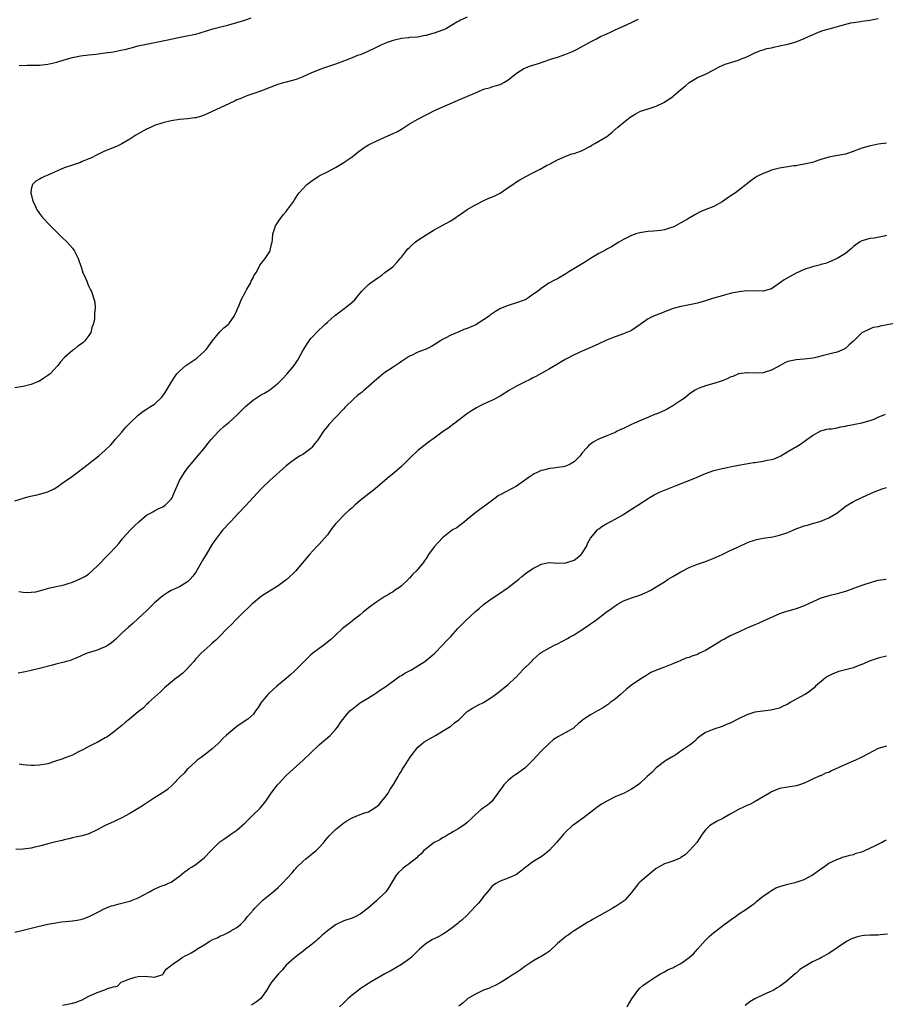
# Model space of a CAD drawing. Units: inches. Extents: x 2643000 to 2646000, y 1506000 to 1509000.
# Drawn here: x 2645064 to 2645275, y 1506706 to 1506945 of the extents above; entities that cross this region are included whole.
import ezdxf

# ---------------------------------------------------------------- set-up
doc = ezdxf.new("R2010")
doc.units = ezdxf.units.IN
doc.header["$MEASUREMENT"] = 0
doc.layers.add('LD26431506_10ft', color=100, linetype='Continuous')

msp = doc.modelspace()

# ---------------------------------------------------------------- linework, layer by layer
at = {"layer": 'LD26431506_10ft'}
for points, elevation in [([(2645173, 1506945.75), (2645171.42, 1506945), (2645171, 1506944.78), (2645170.5, 1506944.5), (2645167.96, 1506943), (2645167.33, 1506942.67), (2645167, 1506942.54), (2645165, 1506941.8), (2645164.32, 1506941.68), (2645163, 1506941.26), (2645162.76, 1506941.24), (2645160.9, 1506940.9), (2645159, 1506940.77), (2645158.73, 1506940.73), (2645157, 1506940.57), (2645155, 1506940.08), (2645153.58, 1506939.58), (2645153, 1506939.35), (2645152.15, 1506939), (2645151, 1506938.47), (2645148.68, 1506937.32), (2645147, 1506936.58), (2645146.37, 1506936.37), (2645145, 1506935.81), (2645143.14, 1506935.14), (2645141, 1506934.33), (2645140.05, 1506933.95), (2645139, 1506933.63), (2645138.54, 1506933.46), (2645137.16, 1506933), (2645135, 1506932.07), (2645133, 1506931.18), (2645131.43, 1506930.57), (2645129, 1506929.92), (2645128.26, 1506929.74), (2645126.72, 1506929.28), (2645123, 1506927.8), (2645121.14, 1506927.14), (2645119.43, 1506926.57), (2645117.95, 1506925.95), (2645117, 1506925.59), (2645116.59, 1506925.41), (2645115, 1506924.67), (2645111, 1506922.75), (2645109.8, 1506922.2), (2645109, 1506921.87), (2645108.37, 1506921.63), (2645107, 1506921.27), (2645106.78, 1506921.22), (2645105, 1506920.99), (2645103, 1506920.81), (2645101, 1506920.52), (2645099, 1506920.04), (2645097, 1506919.38), (2645096.11, 1506919), (2645095, 1506918.47), (2645093, 1506917.38), (2645092.38, 1506917), (2645091, 1506916.09), (2645089, 1506914.91), (2645087.7, 1506914.3), (2645084.83, 1506913.17), (2645084.45, 1506913), (2645083, 1506912.27), (2645081.46, 1506911.46), (2645081, 1506911.24), (2645079.39, 1506910.61), (2645079, 1506910.41), (2645077, 1506909.75), (2645075, 1506909.05), (2645071, 1506907.3), (2645070.23, 1506907), (2645069.39, 1506906.61), (2645069, 1506906.35), (2645068.12, 1506905.88), (2645067.27, 1506905), (2645067, 1506903.9), (2645066.87, 1506903), (2645067.33, 1506901), (2645067.93, 1506899.93), (2645068.28, 1506899), (2645069, 1506897.96), (2645069.74, 1506897), (2645070.33, 1506896.33), (2645071, 1506895.65), (2645071.33, 1506895.33), (2645074.32, 1506892.32), (2645075.74, 1506891), (2645077, 1506889.57), (2645077.41, 1506889), (2645078.42, 1506887), (2645078.57, 1506886.57), (2645079, 1506885.41), (2645079.14, 1506885), (2645079.54, 1506883.54), (2645079.82, 1506883), (2645080.49, 1506881.51), (2645080.76, 1506880.76), (2645081, 1506880.23), (2645081.39, 1506879.39), (2645081.62, 1506879), (2645082.32, 1506877), (2645082.41, 1506876.41), (2645082.54, 1506875), (2645082.34, 1506873.66), (2645082.36, 1506873), (2645082.35, 1506872.35), (2645082.04, 1506871), (2645081.74, 1506870.26), (2645081.45, 1506869), (2645081, 1506868.26), (2645080.04, 1506867), (2645079.49, 1506866.51), (2645079, 1506866.1), (2645078.32, 1506865.68), (2645077.46, 1506865), (2645077, 1506864.67), (2645075.06, 1506862.94), (2645074.11, 1506861.89), (2645073.48, 1506861), (2645071.58, 1506859), (2645071.28, 1506858.72), (2645070.08, 1506857.92), (2645069, 1506857.23), (2645068.83, 1506857.17), (2645068.52, 1506857), (2645067, 1506856.35), (2645065, 1506855.9), (2645063, 1506855.56)], 10160), ([(2645063, 1506828.05), (2645064.59, 1506828.59), (2645065, 1506828.75), (2645066.77, 1506829.23), (2645068.42, 1506829.58), (2645069, 1506829.68), (2645071, 1506830.25), (2645072.54, 1506831), (2645073, 1506831.26), (2645075, 1506832.67), (2645077, 1506834.11), (2645080.79, 1506837), (2645082.04, 1506837.96), (2645083.44, 1506839), (2645085, 1506840.38), (2645086.33, 1506841.67), (2645087.25, 1506842.75), (2645087.43, 1506843), (2645089, 1506844.82), (2645089.14, 1506845), (2645090.02, 1506845.98), (2645090.96, 1506847), (2645093, 1506848.96), (2645094.16, 1506849.84), (2645095, 1506850.36), (2645095.97, 1506851), (2645097, 1506851.63), (2645098.74, 1506853.26), (2645099, 1506853.65), (2645099.59, 1506854.41), (2645101, 1506856.88), (2645101.81, 1506858.19), (2645102.43, 1506859), (2645103, 1506859.64), (2645104.61, 1506861), (2645107, 1506862.59), (2645107.23, 1506862.77), (2645107.51, 1506863), (2645109, 1506864.4), (2645109.58, 1506865), (2645110.21, 1506865.79), (2645111, 1506866.89), (2645112.83, 1506869.17), (2645113.86, 1506870.14), (2645114.89, 1506871), (2645115, 1506871.11), (2645116.36, 1506873), (2645116.55, 1506873.45), (2645117, 1506874.39), (2645117.17, 1506874.83), (2645117.47, 1506875.47), (2645118.04, 1506877), (2645119.09, 1506878.91), (2645119.37, 1506879.37), (2645120.29, 1506881), (2645120.5, 1506881.5), (2645121, 1506882.49), (2645121.16, 1506882.84), (2645121.66, 1506883.66), (2645122.39, 1506885), (2645122.59, 1506885.41), (2645123, 1506885.91), (2645123.44, 1506886.56), (2645123.85, 1506887), (2645125, 1506888.75), (2645125.13, 1506889), (2645125.43, 1506890.57), (2645125.55, 1506891), (2645125.67, 1506891.67), (2645125.74, 1506893), (2645126.18, 1506894.18), (2645126.39, 1506895), (2645127, 1506895.94), (2645127.73, 1506897), (2645128.3, 1506897.7), (2645129, 1506898.44), (2645129.43, 1506899), (2645130.82, 1506901), (2645131, 1506901.28), (2645131.64, 1506902.36), (2645132.12, 1506903), (2645133, 1506904.01), (2645134.02, 1506905), (2645134.58, 1506905.42), (2645135, 1506905.79), (2645136.78, 1506907), (2645137, 1506907.13), (2645139, 1506908.1), (2645140.66, 1506909), (2645141, 1506909.17), (2645141.39, 1506909.39), (2645143, 1506910.39), (2645143.35, 1506910.65), (2645145, 1506911.73), (2645146.81, 1506913.19), (2645147, 1506913.31), (2645147.96, 1506914.04), (2645149, 1506914.65), (2645151, 1506915.69), (2645153, 1506916.55), (2645155, 1506917.43), (2645156.04, 1506917.96), (2645157, 1506918.52), (2645159, 1506919.79), (2645161, 1506920.96), (2645163, 1506921.99), (2645163.7, 1506922.3), (2645165.1, 1506923), (2645169.52, 1506925), (2645171.97, 1506926.03), (2645175, 1506927.34), (2645175.57, 1506927.57), (2645177, 1506928.18), (2645178.66, 1506928.66), (2645179, 1506928.78), (2645180.7, 1506929.3), (2645181, 1506929.38), (2645182.06, 1506929.94), (2645183, 1506930.47), (2645183.3, 1506930.7), (2645185, 1506932.11), (2645186.78, 1506933.22), (2645187, 1506933.31), (2645188.21, 1506933.79), (2645190.58, 1506934.58), (2645191.22, 1506934.78), (2645193.57, 1506935.57), (2645195, 1506936.02), (2645197, 1506936.72), (2645198.64, 1506937.36), (2645199.96, 1506938.04), (2645203, 1506939.73), (2645204.49, 1506940.49), (2645205.44, 1506941), (2645207, 1506941.69), (2645207.88, 1506942.12), (2645209, 1506942.63), (2645209.72, 1506943), (2645211, 1506943.53), (2645213, 1506944.41), (2645214.11, 1506945), (2645214.72, 1506945.28)], 10150), ([(2645063.96, 1506806.04), (2645065, 1506805.83), (2645066.18, 1506805.82), (2645067, 1506805.84), (2645068.06, 1506805.94), (2645069, 1506806.19), (2645070.67, 1506806.67), (2645071.2, 1506806.8), (2645075, 1506807.64), (2645075.97, 1506807.97), (2645077, 1506808.29), (2645078.91, 1506809.09), (2645080.21, 1506809.79), (2645081, 1506810.32), (2645083, 1506812.15), (2645083.79, 1506813), (2645085, 1506814.24), (2645085.79, 1506815), (2645087.65, 1506817), (2645088.26, 1506817.74), (2645089.15, 1506818.85), (2645089.29, 1506819), (2645091.13, 1506821), (2645092.05, 1506821.95), (2645093.11, 1506823), (2645095, 1506824.57), (2645095.79, 1506825), (2645096.56, 1506825.44), (2645097, 1506825.67), (2645097.89, 1506826.11), (2645099, 1506826.62), (2645099.53, 1506827), (2645101, 1506828.49), (2645101.3, 1506829), (2645101.5, 1506829.5), (2645103.06, 1506833), (2645104.26, 1506835), (2645105, 1506836.03), (2645106.35, 1506837.65), (2645107.51, 1506839), (2645109, 1506840.8), (2645109.97, 1506842.03), (2645110.78, 1506843), (2645112.59, 1506845), (2645112.8, 1506845.2), (2645113.85, 1506846.15), (2645115, 1506847.14), (2645117, 1506848.95), (2645118.04, 1506849.96), (2645119.08, 1506851), (2645121, 1506852.64), (2645123, 1506853.92), (2645123.71, 1506854.29), (2645125, 1506855.08), (2645127, 1506856.69), (2645128.16, 1506857.84), (2645129.13, 1506858.87), (2645130.92, 1506861), (2645131.76, 1506862.24), (2645133, 1506864.54), (2645133.28, 1506865), (2645133.95, 1506866.05), (2645134.59, 1506867), (2645135, 1506867.54), (2645137, 1506869.71), (2645137.71, 1506870.29), (2645138.41, 1506871), (2645139, 1506871.58), (2645140.86, 1506873.14), (2645141, 1506873.27), (2645143.13, 1506874.87), (2645143.32, 1506875), (2645145, 1506876.38), (2645145.65, 1506877), (2645146.27, 1506877.73), (2645147.28, 1506879), (2645149, 1506880.69), (2645149.38, 1506881), (2645151.51, 1506882.49), (2645152.26, 1506883), (2645153, 1506883.6), (2645154.91, 1506885), (2645155.92, 1506886.08), (2645156.74, 1506887), (2645157, 1506887.32), (2645158.25, 1506889), (2645158.61, 1506889.39), (2645159, 1506889.74), (2645159.64, 1506890.36), (2645160.39, 1506891), (2645161, 1506891.46), (2645163, 1506892.79), (2645165, 1506893.98), (2645166.77, 1506895), (2645169, 1506896.23), (2645171.87, 1506898.13), (2645173, 1506898.93), (2645175, 1506900.1), (2645176.94, 1506901.06), (2645178.31, 1506901.69), (2645179, 1506901.93), (2645179.72, 1506902.28), (2645181, 1506902.94), (2645183, 1506904.27), (2645184.15, 1506905), (2645185, 1506905.64), (2645185.84, 1506906.16), (2645187.3, 1506907), (2645189, 1506907.89), (2645190.78, 1506908.78), (2645192.34, 1506909.66), (2645193, 1506909.96), (2645195, 1506911.04), (2645197, 1506911.93), (2645198.45, 1506912.45), (2645199, 1506912.61), (2645200.8, 1506913.2), (2645203, 1506914.37), (2645203.37, 1506914.63), (2645204.07, 1506915), (2645205, 1506915.53), (2645207, 1506916.71), (2645207.41, 1506917), (2645208.27, 1506917.73), (2645209.69, 1506919), (2645211, 1506920.1), (2645212.63, 1506921.37), (2645213.84, 1506922.16), (2645215, 1506922.75), (2645215.17, 1506922.83), (2645217, 1506923.43), (2645219, 1506924.05), (2645221, 1506925.02), (2645223, 1506926.47), (2645223.3, 1506926.7), (2645225, 1506928.11), (2645226.12, 1506929), (2645227, 1506929.8), (2645229, 1506931.09), (2645231, 1506931.89), (2645233, 1506932.95), (2645234.31, 1506933.69), (2645235.73, 1506934.27), (2645239, 1506935.27), (2645239.49, 1506935.49), (2645241, 1506936.08), (2645243, 1506937.06), (2645244.39, 1506937.61), (2645245, 1506937.82), (2645245.93, 1506938.07), (2645247, 1506938.29), (2645247.57, 1506938.43), (2645249, 1506938.72), (2645251, 1506939.17), (2645253, 1506939.74), (2645255, 1506940.52), (2645256.07, 1506941), (2645257, 1506941.46), (2645258.08, 1506941.92), (2645259.53, 1506942.47), (2645261.37, 1506943), (2645263.62, 1506943.62), (2645266.33, 1506944.33), (2645267, 1506944.46), (2645268.71, 1506944.71), (2645269, 1506944.74), (2645270.99, 1506945.01), (2645273, 1506945.44)], 10140), ([(2645064.05, 1506933.95), (2645065.97, 1506934.03), (2645067, 1506934.03), (2645067.93, 1506934.07), (2645069, 1506934.09), (2645071, 1506934.29), (2645073.23, 1506934.77), (2645075, 1506935.33), (2645077, 1506935.9), (2645079, 1506936.3), (2645081, 1506936.56), (2645082.74, 1506936.74), (2645085, 1506937.02), (2645087, 1506937.33), (2645088.39, 1506937.61), (2645090.04, 1506937.96), (2645091, 1506938.21), (2645091.64, 1506938.36), (2645093, 1506938.72), (2645094.17, 1506939), (2645095, 1506939.18), (2645099, 1506939.96), (2645100.24, 1506940.24), (2645102.78, 1506940.78), (2645104.84, 1506941.16), (2645106.5, 1506941.5), (2645107, 1506941.63), (2645108.07, 1506941.93), (2645111.13, 1506942.87), (2645115, 1506943.83), (2645117, 1506944.41), (2645118.94, 1506945), (2645120.45, 1506945.55)], 10170), ([(2645275, 1506915.11), (2645273, 1506914.81), (2645271.52, 1506914.48), (2645271, 1506914.4), (2645269, 1506913.87), (2645268.35, 1506913.65), (2645266.68, 1506913), (2645265, 1506912.44), (2645261.82, 1506911.82), (2645261, 1506911.7), (2645259, 1506911.08), (2645257.44, 1506910.56), (2645257, 1506910.42), (2645255, 1506909.94), (2645253.7, 1506909.7), (2645253, 1506909.59), (2645252.47, 1506909.53), (2645249, 1506908.98), (2645247, 1506908.48), (2645246.15, 1506908.15), (2645245, 1506907.73), (2645243.5, 1506907), (2645243.19, 1506906.81), (2645242.04, 1506905.96), (2645240.91, 1506905), (2645239, 1506903.54), (2645238.28, 1506903), (2645237, 1506902.2), (2645235, 1506900.78), (2645233, 1506899.69), (2645231.07, 1506898.93), (2645229.66, 1506898.34), (2645228.37, 1506897.63), (2645226.58, 1506896.58), (2645225, 1506895.69), (2645223.25, 1506894.75), (2645223, 1506894.63), (2645222.49, 1506894.49), (2645221, 1506893.99), (2645220.16, 1506893.84), (2645218.32, 1506893.68), (2645217, 1506893.61), (2645216.46, 1506893.54), (2645215, 1506893.29), (2645214.04, 1506893), (2645213, 1506892.6), (2645212.19, 1506892.19), (2645211, 1506891.61), (2645209.88, 1506891), (2645208.12, 1506889.88), (2645207, 1506889.3), (2645206.49, 1506889), (2645205, 1506888.22), (2645203, 1506887.03), (2645201.77, 1506886.23), (2645201, 1506885.76), (2645200.55, 1506885.45), (2645197.75, 1506883.75), (2645197, 1506883.27), (2645195, 1506882.11), (2645194.25, 1506881.75), (2645192.88, 1506881), (2645191, 1506879.75), (2645190.1, 1506879), (2645189, 1506878.26), (2645187.19, 1506877), (2645186.86, 1506876.86), (2645185, 1506876.22), (2645183, 1506875.63), (2645181.11, 1506874.89), (2645179.88, 1506874.12), (2645178.7, 1506873.3), (2645178.35, 1506873), (2645177, 1506872.09), (2645175.08, 1506870.92), (2645173, 1506869.97), (2645172.22, 1506869.78), (2645171, 1506869.16), (2645169, 1506868.39), (2645167.66, 1506867.66), (2645167, 1506867.32), (2645166.55, 1506867), (2645165.6, 1506866.4), (2645165, 1506866.05), (2645164.36, 1506865.64), (2645163, 1506864.98), (2645161, 1506864.21), (2645159.45, 1506863.45), (2645159, 1506863.25), (2645157, 1506861.95), (2645156.44, 1506861.56), (2645155, 1506860.6), (2645153, 1506859.31), (2645152.58, 1506859), (2645151, 1506857.71), (2645149, 1506855.86), (2645147.96, 1506855), (2645147.45, 1506854.55), (2645147, 1506854.18), (2645146.33, 1506853.67), (2645145.53, 1506853), (2645143.25, 1506850.75), (2645143, 1506850.46), (2645142.28, 1506849.72), (2645141.67, 1506849), (2645141, 1506848.33), (2645139.38, 1506846.62), (2645139, 1506846.15), (2645138.46, 1506845.54), (2645138.07, 1506845), (2645137, 1506843.38), (2645136.73, 1506843), (2645135.98, 1506842.02), (2645135.18, 1506841), (2645135, 1506840.82), (2645133, 1506839.36), (2645132.42, 1506839), (2645131.52, 1506838.48), (2645130.35, 1506837.65), (2645129, 1506836.58), (2645125, 1506832.99), (2645123, 1506831.08), (2645119.12, 1506826.88), (2645117.3, 1506825), (2645115.42, 1506823), (2645113.59, 1506821), (2645113, 1506820.31), (2645112.01, 1506819), (2645111, 1506817.51), (2645109.52, 1506815), (2645108.55, 1506813.45), (2645108.32, 1506813), (2645107, 1506810.73), (2645106.26, 1506809.74), (2645105.64, 1506809), (2645105, 1506808.36), (2645103, 1506807.17), (2645101, 1506806.24), (2645100.19, 1506805.81), (2645099, 1506804.95), (2645097, 1506803.25), (2645095.86, 1506802.14), (2645095, 1506801.35), (2645093, 1506799.43), (2645091.72, 1506798.28), (2645090.63, 1506797.37), (2645089, 1506795.89), (2645088.16, 1506795), (2645087.57, 1506794.43), (2645087, 1506793.95), (2645086.47, 1506793.53), (2645085.68, 1506793), (2645085, 1506792.58), (2645083, 1506791.78), (2645080.61, 1506791), (2645079.46, 1506790.54), (2645079, 1506790.3), (2645077.8, 1506789.8), (2645077, 1506789.48), (2645076.65, 1506789.35), (2645075, 1506788.85), (2645073, 1506788.33), (2645072.13, 1506788.13), (2645069, 1506787.29), (2645067, 1506786.78), (2645065.52, 1506786.48), (2645063.81, 1506786.19)], 10130), ([(2645275, 1506892.59), (2645274.45, 1506892.45), (2645271.98, 1506891.99), (2645271, 1506891.86), (2645269, 1506891.31), (2645268.44, 1506891), (2645267, 1506889.98), (2645266.52, 1506889.48), (2645265, 1506888.25), (2645263, 1506887.01), (2645261, 1506886.17), (2645260.16, 1506885.84), (2645259, 1506885.55), (2645258.61, 1506885.39), (2645257, 1506885.01), (2645255, 1506884.33), (2645253, 1506883.45), (2645251.41, 1506882.59), (2645250.14, 1506881.86), (2645249, 1506881), (2645247, 1506879.69), (2645245, 1506879.1), (2645241, 1506879.16), (2645239.06, 1506878.94), (2645237, 1506878.49), (2645235.84, 1506878.16), (2645235, 1506877.98), (2645232.69, 1506877.31), (2645231, 1506876.72), (2645229, 1506876.15), (2645227.92, 1506875.92), (2645225.45, 1506875.45), (2645225, 1506875.38), (2645223.11, 1506874.89), (2645221, 1506874.08), (2645220.25, 1506873.75), (2645218.35, 1506873), (2645217, 1506872.32), (2645215.09, 1506871), (2645213, 1506869.5), (2645212.68, 1506869.32), (2645211.77, 1506869), (2645211, 1506868.7), (2645209, 1506867.99), (2645207.34, 1506867.34), (2645206.56, 1506867), (2645205.49, 1506866.51), (2645205, 1506866.31), (2645204.11, 1506865.89), (2645202.11, 1506865), (2645201, 1506864.47), (2645199, 1506863.56), (2645197, 1506862.52), (2645196.06, 1506861.94), (2645195, 1506861.36), (2645193, 1506860.19), (2645191.14, 1506859.14), (2645189.7, 1506858.3), (2645189, 1506857.99), (2645188.37, 1506857.63), (2645186.97, 1506856.97), (2645185, 1506855.96), (2645183.29, 1506855), (2645181, 1506853.57), (2645179, 1506852.51), (2645178.06, 1506852.06), (2645177, 1506851.58), (2645175.83, 1506851), (2645175.3, 1506850.7), (2645174.05, 1506849.95), (2645172.86, 1506849.14), (2645169.99, 1506847), (2645169.44, 1506846.56), (2645169, 1506846.25), (2645168.29, 1506845.71), (2645167.27, 1506845), (2645165, 1506843.33), (2645163.64, 1506842.36), (2645162.5, 1506841.5), (2645161, 1506840.3), (2645159.28, 1506838.72), (2645157.57, 1506837), (2645157, 1506836.45), (2645155.16, 1506834.84), (2645154.04, 1506833.96), (2645152.95, 1506833.05), (2645150.63, 1506831), (2645147, 1506828.13), (2645145.69, 1506827), (2645145.33, 1506826.67), (2645145, 1506826.42), (2645144.26, 1506825.74), (2645143.39, 1506825), (2645143, 1506824.63), (2645141.45, 1506823), (2645141, 1506822.47), (2645140.36, 1506821.64), (2645139.85, 1506821), (2645139, 1506819.85), (2645137.7, 1506818.3), (2645137, 1506817.55), (2645136.44, 1506817), (2645134.63, 1506815), (2645132.97, 1506813), (2645131.26, 1506811), (2645129.21, 1506809), (2645129, 1506808.83), (2645127, 1506807.41), (2645126.37, 1506807), (2645124.26, 1506805.74), (2645123, 1506804.87), (2645121, 1506803.26), (2645120.72, 1506803), (2645119.86, 1506802.14), (2645118.63, 1506801), (2645116.6, 1506799), (2645115.86, 1506798.14), (2645114.65, 1506797), (2645112.65, 1506795), (2645111.85, 1506794.15), (2645111, 1506793.48), (2645110.76, 1506793.24), (2645110.47, 1506793), (2645109, 1506791.65), (2645108.33, 1506791), (2645107, 1506789.62), (2645106.52, 1506789), (2645104.69, 1506787), (2645103.84, 1506786.16), (2645102.72, 1506785.28), (2645102.32, 1506785), (2645099.88, 1506783), (2645099.43, 1506782.57), (2645099, 1506782.18), (2645098.39, 1506781.61), (2645097.68, 1506781), (2645097, 1506780.35), (2645095.49, 1506779), (2645095.27, 1506778.73), (2645095, 1506778.52), (2645094.25, 1506777.75), (2645093.28, 1506777), (2645093, 1506776.74), (2645090.86, 1506775), (2645089.86, 1506774.14), (2645089, 1506773.47), (2645087, 1506771.81), (2645085.37, 1506770.63), (2645085, 1506770.4), (2645083, 1506769.33), (2645082.27, 1506769), (2645081, 1506768.33), (2645079.5, 1506767.5), (2645079, 1506767.24), (2645078.46, 1506767), (2645077, 1506766.23), (2645076.14, 1506765.86), (2645075, 1506765.46), (2645074.67, 1506765.33), (2645072.65, 1506764.65), (2645071, 1506764.13), (2645069, 1506763.75), (2645067.72, 1506763.72), (2645067, 1506763.67), (2645065.82, 1506763.82), (2645065, 1506763.86), (2645064.05, 1506764.05)], 10120), ([(2645277.33, 1506871.33), (2645273.46, 1506870.54), (2645273, 1506870.41), (2645271.77, 1506870.23), (2645271, 1506869.96), (2645269, 1506868.97), (2645267, 1506866.9), (2645265.94, 1506866.06), (2645265, 1506865.15), (2645264.9, 1506865.1), (2645264.75, 1506865), (2645263, 1506864.25), (2645261.99, 1506863.99), (2645259.35, 1506863.35), (2645258.11, 1506863), (2645257.18, 1506862.82), (2645255, 1506862.51), (2645253, 1506862.37), (2645251.84, 1506862.16), (2645251, 1506861.98), (2645250.32, 1506861.68), (2645249.11, 1506861), (2645247, 1506859.84), (2645245.27, 1506859.27), (2645245, 1506859.19), (2645243.11, 1506859.11), (2645241.2, 1506859.2), (2645241, 1506859.22), (2645239, 1506858.95), (2645237.65, 1506858.35), (2645237, 1506858.13), (2645236.26, 1506857.74), (2645235, 1506857.27), (2645233, 1506856.65), (2645231, 1506856.09), (2645229.48, 1506855.49), (2645229, 1506855.32), (2645228.47, 1506855), (2645227.58, 1506854.42), (2645227, 1506854), (2645225.8, 1506853), (2645225, 1506852.46), (2645223, 1506851.16), (2645221.62, 1506850.38), (2645221, 1506850.08), (2645219, 1506849.2), (2645218.84, 1506849.16), (2645218.42, 1506849), (2645215.97, 1506847.97), (2645215, 1506847.58), (2645213.71, 1506847), (2645213, 1506846.65), (2645211.88, 1506846.12), (2645211, 1506845.68), (2645210.52, 1506845.48), (2645209.5, 1506845), (2645209, 1506844.73), (2645207, 1506843.88), (2645205.19, 1506843.19), (2645205, 1506843.11), (2645204.79, 1506843), (2645203.67, 1506842.33), (2645203, 1506841.9), (2645202.5, 1506841.5), (2645202.12, 1506841), (2645201, 1506839.72), (2645200.48, 1506839), (2645199.74, 1506838.26), (2645199, 1506837.58), (2645198.07, 1506837), (2645197, 1506836.53), (2645196.39, 1506836.39), (2645195, 1506836.18), (2645194, 1506836), (2645193, 1506835.97), (2645191.57, 1506835.57), (2645191, 1506835.46), (2645190, 1506835), (2645189.33, 1506834.67), (2645188.13, 1506833.87), (2645186.96, 1506833.04), (2645185, 1506831.68), (2645181, 1506829.58), (2645180.64, 1506829.36), (2645180.14, 1506829), (2645177.24, 1506826.76), (2645176.06, 1506825.94), (2645174.77, 1506825), (2645173, 1506823.52), (2645172.34, 1506823), (2645171.63, 1506822.37), (2645171, 1506821.96), (2645170.48, 1506821.52), (2645169.46, 1506821), (2645169, 1506820.71), (2645167, 1506819.1), (2645165, 1506816.91), (2645163.62, 1506815), (2645163, 1506814.05), (2645162.56, 1506813.44), (2645162.29, 1506813), (2645161, 1506811.43), (2645160.62, 1506811), (2645159.78, 1506810.22), (2645159, 1506809.29), (2645158.85, 1506809.15), (2645158.72, 1506809), (2645157, 1506807.39), (2645156.52, 1506807), (2645155.57, 1506806.43), (2645155, 1506805.98), (2645154.34, 1506805.66), (2645153.39, 1506805), (2645153, 1506804.79), (2645151, 1506803.55), (2645149, 1506802.03), (2645147.69, 1506801), (2645147, 1506800.39), (2645145.21, 1506799), (2645145, 1506798.82), (2645143.96, 1506798.04), (2645142.65, 1506797), (2645141, 1506795.42), (2645140.6, 1506795), (2645139.76, 1506794.24), (2645138.65, 1506793.35), (2645138.17, 1506793), (2645137, 1506792.2), (2645135.46, 1506791), (2645135, 1506790.61), (2645133, 1506788.66), (2645131.17, 1506786.83), (2645130.14, 1506785.85), (2645129, 1506784.88), (2645126.72, 1506783), (2645124.76, 1506781.24), (2645124.52, 1506781), (2645122.93, 1506779), (2645122.17, 1506777.83), (2645121.56, 1506777), (2645121, 1506776.15), (2645119.67, 1506775), (2645119, 1506774.53), (2645117, 1506773.23), (2645115, 1506771.6), (2645114.39, 1506771), (2645113.67, 1506770.33), (2645112.7, 1506769.3), (2645112.38, 1506769), (2645111, 1506767.75), (2645110.09, 1506767), (2645109, 1506766.2), (2645108.34, 1506765.66), (2645107.36, 1506765), (2645107, 1506764.71), (2645105.12, 1506763), (2645105, 1506762.87), (2645104.18, 1506761.82), (2645103.29, 1506761), (2645101.33, 1506759), (2645100.1, 1506757.9), (2645098.84, 1506757), (2645097, 1506755.8), (2645094.08, 1506753.92), (2645093, 1506753.21), (2645091, 1506752), (2645089, 1506750.97), (2645087.67, 1506750.33), (2645087, 1506750.04), (2645084.92, 1506749.07), (2645083, 1506748.03), (2645081, 1506747.08), (2645079.38, 1506746.62), (2645079, 1506746.49), (2645077.76, 1506746.24), (2645077, 1506746.07), (2645076.13, 1506745.87), (2645075, 1506745.63), (2645074.51, 1506745.49), (2645073, 1506745.13), (2645071, 1506744.61), (2645070.5, 1506744.5), (2645069, 1506744.07), (2645067.82, 1506743.82), (2645067, 1506743.61), (2645065, 1506743.35), (2645063.26, 1506743.26)], 10110), ([(2645063, 1506723.13), (2645065, 1506723.66), (2645067, 1506724.15), (2645068.55, 1506724.55), (2645071, 1506725.13), (2645073, 1506725.47), (2645074.35, 1506725.65), (2645077, 1506725.92), (2645078.11, 1506726.11), (2645079, 1506726.25), (2645079.57, 1506726.43), (2645081.05, 1506726.95), (2645083, 1506727.98), (2645085.02, 1506729), (2645086.46, 1506729.55), (2645087, 1506729.68), (2645088.02, 1506729.98), (2645089, 1506730.2), (2645091, 1506730.73), (2645091.73, 1506731), (2645093, 1506731.52), (2645095.73, 1506733), (2645096.53, 1506733.47), (2645097.93, 1506734.07), (2645099, 1506734.5), (2645099.38, 1506734.62), (2645100.23, 1506735), (2645101, 1506735.36), (2645102.25, 1506736.25), (2645103, 1506736.76), (2645104.21, 1506737.79), (2645105, 1506738.33), (2645105.38, 1506738.62), (2645105.95, 1506739), (2645107, 1506739.64), (2645108.74, 1506741), (2645109, 1506741.22), (2645110.74, 1506743), (2645111, 1506743.29), (2645112.88, 1506745.12), (2645114.03, 1506745.97), (2645115.22, 1506746.78), (2645115.52, 1506747), (2645117, 1506747.99), (2645119, 1506749.76), (2645120.24, 1506751), (2645121, 1506751.79), (2645122.3, 1506753), (2645122.64, 1506753.36), (2645124, 1506755), (2645125.33, 1506757), (2645126.84, 1506759), (2645127, 1506759.19), (2645129, 1506761.24), (2645129.91, 1506762.09), (2645133.14, 1506765), (2645135, 1506766.78), (2645137, 1506768.72), (2645138.19, 1506769.81), (2645139, 1506770.45), (2645139.65, 1506771), (2645141, 1506772.46), (2645141.45, 1506773), (2645142.37, 1506774.37), (2645142.82, 1506775), (2645143, 1506775.23), (2645144.51, 1506777), (2645145, 1506777.44), (2645147.09, 1506779), (2645149, 1506780.15), (2645150.32, 1506781), (2645151, 1506781.44), (2645151.9, 1506782.1), (2645153, 1506782.79), (2645156.6, 1506785.4), (2645157, 1506785.63), (2645157.84, 1506786.15), (2645159.45, 1506787), (2645161, 1506787.93), (2645162.73, 1506789), (2645165.18, 1506791), (2645167, 1506792.94), (2645167.96, 1506794.04), (2645169, 1506795.11), (2645170.77, 1506797), (2645172.72, 1506799), (2645175, 1506801.14), (2645176, 1506802), (2645177, 1506802.9), (2645179, 1506804.33), (2645180.62, 1506805.38), (2645182.97, 1506807), (2645185.55, 1506809), (2645186.33, 1506809.67), (2645187.47, 1506810.53), (2645189, 1506811.63), (2645190.3, 1506812.3), (2645191, 1506812.69), (2645192.94, 1506813.06), (2645194.96, 1506812.96), (2645197, 1506813), (2645199, 1506813.67), (2645199.79, 1506814.21), (2645200.73, 1506815), (2645201, 1506815.36), (2645202.06, 1506817), (2645202.32, 1506817.68), (2645203.03, 1506818.97), (2645204.69, 1506821), (2645204.84, 1506821.16), (2645205, 1506821.3), (2645205.8, 1506821.8), (2645207, 1506822.58), (2645207.27, 1506822.73), (2645207.83, 1506823), (2645209, 1506823.61), (2645211, 1506824.79), (2645212.35, 1506825.65), (2645213, 1506826.03), (2645214.5, 1506827), (2645217, 1506828.69), (2645217.51, 1506829), (2645218.47, 1506829.53), (2645219.82, 1506830.18), (2645221.79, 1506831), (2645223.84, 1506831.84), (2645228.37, 1506833.63), (2645231, 1506834.76), (2645233, 1506835.49), (2645235, 1506835.98), (2645236.23, 1506836.23), (2645237, 1506836.36), (2645239, 1506836.76), (2645240.9, 1506837.1), (2645242.62, 1506837.38), (2645243, 1506837.42), (2645245, 1506837.74), (2645245.96, 1506837.96), (2645247, 1506838.14), (2645247.68, 1506838.32), (2645249, 1506838.86), (2645249.28, 1506839), (2645251, 1506840.07), (2645252.53, 1506841), (2645252.85, 1506841.15), (2645254.12, 1506841.88), (2645255, 1506842.5), (2645255.64, 1506843), (2645257, 1506844.01), (2645259, 1506845.11), (2645260.51, 1506845.49), (2645261, 1506845.56), (2645261.63, 1506845.63), (2645263, 1506845.86), (2645263.92, 1506846.08), (2645265, 1506846.24), (2645265.6, 1506846.4), (2645267, 1506846.64), (2645267.28, 1506846.72), (2645269.03, 1506847.03), (2645271, 1506847.62), (2645271.97, 1506847.97), (2645273, 1506848.4), (2645274.8, 1506849.2)], 10100), ([(2645074.58, 1506705.42), (2645077, 1506705.88), (2645077.87, 1506706.13), (2645079, 1506706.53), (2645079.33, 1506706.67), (2645081, 1506707.56), (2645082.11, 1506708.11), (2645083, 1506708.52), (2645084.85, 1506709.15), (2645085.5, 1506709.5), (2645087, 1506709.87), (2645088, 1506710), (2645088.88, 1506711), (2645089.11, 1506711.11), (2645091, 1506711.85), (2645092.22, 1506712.22), (2645093, 1506712.39), (2645094.42, 1506712.42), (2645096.28, 1506712.28), (2645097, 1506712.19), (2645099, 1506712.9), (2645099.09, 1506713), (2645099.83, 1506714.17), (2645100.85, 1506715), (2645101.28, 1506715.28), (2645103, 1506716.54), (2645103.71, 1506717), (2645104.55, 1506717.45), (2645105, 1506717.65), (2645105.86, 1506718.14), (2645107.12, 1506718.88), (2645107.27, 1506719), (2645109, 1506720.12), (2645110.44, 1506721), (2645111, 1506721.32), (2645112.2, 1506721.8), (2645113, 1506722.27), (2645113.55, 1506722.45), (2645115, 1506723.2), (2645115.49, 1506723.49), (2645117, 1506724.26), (2645117.86, 1506725), (2645119, 1506726.14), (2645119.37, 1506726.63), (2645119.61, 1506727), (2645121, 1506728.59), (2645121.33, 1506729), (2645123, 1506730.62), (2645123.42, 1506731), (2645125.84, 1506733), (2645127, 1506734.06), (2645127.51, 1506734.49), (2645128.03, 1506735), (2645130.41, 1506737.59), (2645131, 1506738.32), (2645131.32, 1506738.68), (2645131.56, 1506739), (2645133, 1506740.34), (2645133.75, 1506741), (2645135, 1506741.96), (2645135.58, 1506742.42), (2645136.26, 1506743), (2645137, 1506743.76), (2645138.15, 1506745), (2645138.51, 1506745.49), (2645139, 1506746.09), (2645139.43, 1506746.57), (2645141, 1506748.11), (2645143, 1506749.72), (2645143.73, 1506750.27), (2645145, 1506751), (2645147, 1506751.77), (2645148.15, 1506752.15), (2645149, 1506752.47), (2645149.88, 1506753), (2645151, 1506753.73), (2645151.67, 1506754.33), (2645152.26, 1506755), (2645153, 1506755.89), (2645153.78, 1506757), (2645154.21, 1506757.79), (2645155.07, 1506759.07), (2645156.19, 1506761), (2645156.45, 1506761.55), (2645157, 1506762.36), (2645157.24, 1506762.76), (2645158.19, 1506764.19), (2645159, 1506765.46), (2645159.61, 1506766.39), (2645161, 1506768.15), (2645162.01, 1506769), (2645162.58, 1506769.42), (2645163.84, 1506770.16), (2645165.29, 1506771), (2645167, 1506772.09), (2645168.62, 1506773), (2645169, 1506773.28), (2645169.95, 1506774.05), (2645171, 1506774.85), (2645173, 1506776.83), (2645173.22, 1506777), (2645174.31, 1506777.69), (2645175, 1506778.07), (2645175.61, 1506778.39), (2645177, 1506779.03), (2645179, 1506780.32), (2645179.94, 1506781), (2645180.53, 1506781.47), (2645181, 1506781.88), (2645183, 1506783.39), (2645184.7, 1506785), (2645184.87, 1506785.13), (2645186.58, 1506787), (2645188.81, 1506789.19), (2645189, 1506789.41), (2645190.76, 1506791), (2645191, 1506791.2), (2645193, 1506792.34), (2645194.29, 1506793), (2645195, 1506793.33), (2645197.41, 1506794.59), (2645198.08, 1506795), (2645199, 1506795.51), (2645200.49, 1506796.49), (2645202.35, 1506797.65), (2645203, 1506798.15), (2645203.51, 1506798.49), (2645204.22, 1506799), (2645206.84, 1506801), (2645208.12, 1506801.88), (2645209, 1506802.52), (2645209.73, 1506803), (2645211, 1506803.72), (2645213, 1506804.51), (2645215, 1506805.15), (2645216.32, 1506805.68), (2645217, 1506806), (2645217.65, 1506806.35), (2645219, 1506807.14), (2645221, 1506808.4), (2645221.91, 1506809), (2645223, 1506809.68), (2645225, 1506810.85), (2645227, 1506811.85), (2645229, 1506812.66), (2645231, 1506813.36), (2645233, 1506814.13), (2645233.59, 1506814.41), (2645235, 1506815), (2645237, 1506815.98), (2645239, 1506816.93), (2645241, 1506817.85), (2645241.85, 1506818.15), (2645243, 1506818.55), (2645243.35, 1506818.65), (2645245.02, 1506818.98), (2645247.34, 1506819.34), (2645249, 1506819.7), (2645251, 1506820.35), (2645252.49, 1506821), (2645252.83, 1506821.17), (2645255, 1506821.97), (2645255.82, 1506822.18), (2645257, 1506822.53), (2645257.37, 1506822.63), (2645258.57, 1506823), (2645259, 1506823.15), (2645261, 1506823.96), (2645262.93, 1506825.07), (2645264.03, 1506825.97), (2645265.17, 1506826.83), (2645267, 1506827.92), (2645269.18, 1506829), (2645271.85, 1506830.16), (2645273.97, 1506831), (2645275, 1506831.32)], 10090), ([(2645274.92, 1506808.92), (2645273, 1506808.67), (2645272.59, 1506808.59), (2645271, 1506808.14), (2645269.72, 1506807.72), (2645269, 1506807.46), (2645267.64, 1506807), (2645267.19, 1506806.81), (2645265, 1506806.02), (2645264.18, 1506805.82), (2645263, 1506805.47), (2645260.99, 1506805.01), (2645259, 1506804.37), (2645255, 1506802.52), (2645253, 1506801.83), (2645251, 1506801.27), (2645250.16, 1506801), (2645249, 1506800.57), (2645245, 1506798.8), (2645243.77, 1506798.23), (2645243, 1506797.96), (2645241, 1506797.07), (2645239, 1506796.17), (2645237, 1506795.21), (2645235.57, 1506794.43), (2645235, 1506794.16), (2645234.32, 1506793.68), (2645231, 1506791.7), (2645229.53, 1506791), (2645229, 1506790.73), (2645227.69, 1506790.31), (2645227, 1506789.98), (2645226.21, 1506789.79), (2645225, 1506789.25), (2645224.81, 1506789.19), (2645224.39, 1506789), (2645223, 1506788.41), (2645221, 1506787.64), (2645219.07, 1506786.93), (2645217.7, 1506786.3), (2645216.46, 1506785.54), (2645215.69, 1506785), (2645215, 1506784.59), (2645213, 1506783.27), (2645212.7, 1506783), (2645211.75, 1506782.25), (2645211, 1506781.63), (2645210.33, 1506781), (2645209, 1506779.86), (2645207.81, 1506779), (2645207.38, 1506778.62), (2645206.17, 1506777.83), (2645205, 1506777.16), (2645204.69, 1506777), (2645203, 1506776.04), (2645201.42, 1506775), (2645201, 1506774.67), (2645200.11, 1506773.89), (2645199.14, 1506773), (2645199, 1506772.89), (2645197, 1506771.71), (2645195.21, 1506770.79), (2645193.99, 1506770.01), (2645192.93, 1506769.07), (2645191, 1506767.21), (2645188.98, 1506765), (2645187, 1506763.03), (2645185, 1506761.6), (2645184.63, 1506761.37), (2645184.11, 1506761), (2645183, 1506760.07), (2645181.9, 1506759), (2645180.7, 1506757.3), (2645180.5, 1506757), (2645179, 1506754.97), (2645177.92, 1506754.08), (2645177, 1506753.44), (2645176.45, 1506753), (2645175, 1506751.75), (2645174.26, 1506751), (2645173, 1506749.85), (2645172.54, 1506749.46), (2645171, 1506748.41), (2645169.66, 1506747.66), (2645169, 1506747.28), (2645168.56, 1506747), (2645167.62, 1506746.38), (2645167, 1506746.12), (2645166.34, 1506745.66), (2645165, 1506744.94), (2645163, 1506743.45), (2645162.49, 1506743), (2645161.79, 1506742.21), (2645161, 1506741.54), (2645160.73, 1506741.27), (2645159, 1506739.85), (2645157.79, 1506739), (2645157.37, 1506738.63), (2645157, 1506738.35), (2645156.33, 1506737.67), (2645155.73, 1506737), (2645154.54, 1506735), (2645153.99, 1506734.01), (2645153.24, 1506733), (2645153, 1506732.75), (2645151.19, 1506731), (2645151, 1506730.85), (2645149, 1506729.1), (2645147, 1506727.53), (2645145.92, 1506727), (2645145, 1506726.6), (2645143, 1506725.95), (2645141, 1506724.97), (2645139, 1506723.48), (2645138.5, 1506723), (2645137.68, 1506722.32), (2645137, 1506721.67), (2645136.63, 1506721.37), (2645136.22, 1506721), (2645135, 1506719.99), (2645133.71, 1506719), (2645133, 1506718.44), (2645132.17, 1506717.83), (2645131, 1506716.88), (2645129, 1506715.12), (2645128.05, 1506713.95), (2645127.1, 1506713), (2645125.39, 1506711), (2645125, 1506710.39), (2645124.2, 1506709), (2645123, 1506707.27), (2645122.79, 1506707), (2645121.78, 1506706.22), (2645120.58, 1506705.42)], 10080), ([(2645275, 1506790.27), (2645273, 1506789.82), (2645271, 1506789.15), (2645269, 1506788.24), (2645267.84, 1506787.84), (2645267, 1506787.48), (2645263.44, 1506786.56), (2645261.98, 1506786.02), (2645260.68, 1506785.32), (2645260.16, 1506785), (2645257.77, 1506783), (2645257.38, 1506782.62), (2645256.29, 1506781.71), (2645255.21, 1506781), (2645255, 1506780.87), (2645251.59, 1506779), (2645251, 1506778.66), (2645249.88, 1506778.12), (2645249, 1506777.67), (2645246.85, 1506777.15), (2645244.96, 1506776.96), (2645243, 1506776.66), (2645241, 1506776.05), (2645239, 1506775.06), (2645237, 1506774), (2645236.28, 1506773.72), (2645235, 1506773.16), (2645233, 1506772.54), (2645231, 1506771.73), (2645229.93, 1506771), (2645229, 1506770.32), (2645228.36, 1506769.64), (2645227.55, 1506769), (2645227, 1506768.55), (2645225.58, 1506767.58), (2645225, 1506767.15), (2645224.74, 1506767), (2645223.73, 1506766.27), (2645223, 1506765.91), (2645221.46, 1506765), (2645221, 1506764.68), (2645219, 1506763.1), (2645217.97, 1506762.03), (2645216.83, 1506761), (2645215, 1506759.3), (2645214.57, 1506759), (2645213, 1506757.93), (2645211.23, 1506757), (2645210.82, 1506756.82), (2645209, 1506756.06), (2645207, 1506755.05), (2645205.72, 1506754.28), (2645204.55, 1506753.45), (2645201.33, 1506751), (2645199, 1506749.37), (2645198.55, 1506749), (2645197, 1506747.59), (2645196.48, 1506747), (2645195.81, 1506746.19), (2645194.77, 1506745), (2645193, 1506743.09), (2645191.88, 1506742.12), (2645191, 1506741.52), (2645189, 1506740.29), (2645187.31, 1506739), (2645186.04, 1506737.96), (2645185, 1506737.17), (2645184.89, 1506737.11), (2645183, 1506736.28), (2645181, 1506735.6), (2645180, 1506735), (2645179.41, 1506734.59), (2645179, 1506734.28), (2645178.48, 1506733.52), (2645177, 1506731.81), (2645176.44, 1506731), (2645175.79, 1506730.21), (2645175, 1506729.45), (2645173, 1506727.3), (2645171.81, 1506726.19), (2645171, 1506725.49), (2645170.72, 1506725.28), (2645170.39, 1506725), (2645169, 1506723.96), (2645167.67, 1506723), (2645167.27, 1506722.73), (2645167, 1506722.56), (2645165.95, 1506722.05), (2645165, 1506721.54), (2645164.62, 1506721.38), (2645163, 1506720.41), (2645161.4, 1506719), (2645160.21, 1506717.79), (2645159.38, 1506717), (2645159, 1506716.67), (2645157, 1506715.31), (2645154.3, 1506713.7), (2645153.01, 1506713), (2645149.49, 1506711), (2645149, 1506710.69), (2645147, 1506709.36), (2645146.5, 1506709), (2645145, 1506707.8), (2645144.06, 1506707), (2645143.52, 1506706.48), (2645143, 1506705.94), (2645141.94, 1506705)], 10070), ([(2645275, 1506768.43), (2645273, 1506767.81), (2645270.58, 1506766.58), (2645268.52, 1506765.48), (2645267.47, 1506765), (2645265, 1506763.97), (2645261.63, 1506762.37), (2645261, 1506762.04), (2645260.2, 1506761.8), (2645259, 1506761.22), (2645258.82, 1506761.18), (2645258.43, 1506761), (2645257, 1506760.38), (2645255.73, 1506759.73), (2645255, 1506759.4), (2645253.87, 1506759), (2645253, 1506758.75), (2645251, 1506758.47), (2645249, 1506758.07), (2645247, 1506757.26), (2645246.53, 1506757), (2645245, 1506756.05), (2645243.07, 1506754.93), (2645241.77, 1506754.23), (2645241, 1506753.96), (2645240.39, 1506753.61), (2645239, 1506753), (2645237, 1506751.86), (2645235.44, 1506751), (2645235.17, 1506750.83), (2645233.85, 1506750.15), (2645233, 1506749.65), (2645232.57, 1506749.43), (2645231.95, 1506749), (2645231, 1506748.05), (2645230.17, 1506747), (2645228.87, 1506745), (2645227.11, 1506743), (2645226, 1506742), (2645225, 1506741.29), (2645224.82, 1506741.18), (2645223, 1506740.41), (2645222.1, 1506740.1), (2645221, 1506739.76), (2645219.55, 1506739), (2645219, 1506738.65), (2645218.12, 1506737.88), (2645217, 1506737), (2645215, 1506735.29), (2645214.7, 1506735), (2645213, 1506732.84), (2645211.41, 1506731), (2645211.2, 1506730.8), (2645209, 1506729.36), (2645208.77, 1506729.23), (2645208.41, 1506729), (2645205.16, 1506727.16), (2645203.65, 1506726.35), (2645203, 1506725.95), (2645202.38, 1506725.62), (2645199, 1506723.49), (2645198.28, 1506723), (2645197.54, 1506722.46), (2645197, 1506722.07), (2645196.41, 1506721.59), (2645195, 1506720.37), (2645193, 1506718.57), (2645192.07, 1506717.93), (2645191, 1506717.25), (2645190.51, 1506717), (2645189, 1506716.14), (2645187.3, 1506715), (2645187, 1506714.79), (2645185.99, 1506714.01), (2645185, 1506713.35), (2645184.8, 1506713.2), (2645184.46, 1506713), (2645183, 1506712.04), (2645181, 1506710.84), (2645179.81, 1506710.19), (2645179, 1506709.83), (2645178.45, 1506709.55), (2645177, 1506709.07), (2645176.86, 1506709), (2645175, 1506708.07), (2645173.21, 1506707), (2645173, 1506706.86), (2645172.01, 1506705.99), (2645171, 1506705.2)], 10060), ([(2645211.94, 1506705), (2645212.31, 1506705.69), (2645213.07, 1506706.93), (2645214.53, 1506709), (2645215, 1506709.53), (2645215.78, 1506710.22), (2645217, 1506711.12), (2645219, 1506712.37), (2645220.04, 1506713), (2645220.65, 1506713.35), (2645221, 1506713.52), (2645221.94, 1506714.06), (2645223, 1506714.48), (2645223.32, 1506714.68), (2645225, 1506715.56), (2645227, 1506716.97), (2645228.07, 1506717.93), (2645229.07, 1506719), (2645231, 1506721.18), (2645231.91, 1506722.09), (2645233, 1506723.09), (2645235, 1506724.62), (2645235.56, 1506725), (2645236.37, 1506725.63), (2645237, 1506726.06), (2645238.3, 1506727), (2645239, 1506727.54), (2645241, 1506728.81), (2645242.26, 1506729.74), (2645243, 1506730.22), (2645243.4, 1506730.6), (2645243.84, 1506731), (2645245, 1506731.94), (2645246.54, 1506733), (2645247, 1506733.3), (2645248.08, 1506733.92), (2645249.54, 1506734.46), (2645251, 1506734.83), (2645253, 1506735.31), (2645255, 1506735.98), (2645256.95, 1506737.05), (2645259, 1506738.56), (2645259.7, 1506739), (2645261, 1506739.98), (2645262.79, 1506740.79), (2645263, 1506740.9), (2645263.38, 1506741), (2645264.55, 1506741.45), (2645265, 1506741.53), (2645266.09, 1506741.91), (2645267, 1506742.08), (2645267.65, 1506742.34), (2645269, 1506742.72), (2645269.71, 1506743), (2645272.16, 1506744.16), (2645273, 1506744.6), (2645273.83, 1506745), (2645274.58, 1506745.42), (2645275, 1506745.61)], 10050), ([(2645275.29, 1506722.71), (2645273.5, 1506722.5), (2645273, 1506722.47), (2645271.54, 1506722.46), (2645271, 1506722.43), (2645269.66, 1506722.34), (2645269, 1506722.25), (2645267.99, 1506722.01), (2645267, 1506721.71), (2645266.48, 1506721.52), (2645265.46, 1506721), (2645265, 1506720.75), (2645261, 1506717.96), (2645260.37, 1506717.63), (2645259.23, 1506717), (2645258.78, 1506716.78), (2645257, 1506715.96), (2645255.15, 1506714.85), (2645255, 1506714.73), (2645253.93, 1506714.07), (2645253, 1506713.19), (2645252.89, 1506713.11), (2645250.43, 1506711), (2645249, 1506709.98), (2645248.41, 1506709.59), (2645247.41, 1506709), (2645247, 1506708.78), (2645246.64, 1506708.64), (2645245, 1506707.89), (2645243, 1506706.94), (2645241.8, 1506706.2), (2645240.65, 1506705.35)], 10040)]:
    msp.add_lwpolyline(points, dxfattribs=dict(at, elevation=elevation))

doc.saveas('drawing.dxf')
